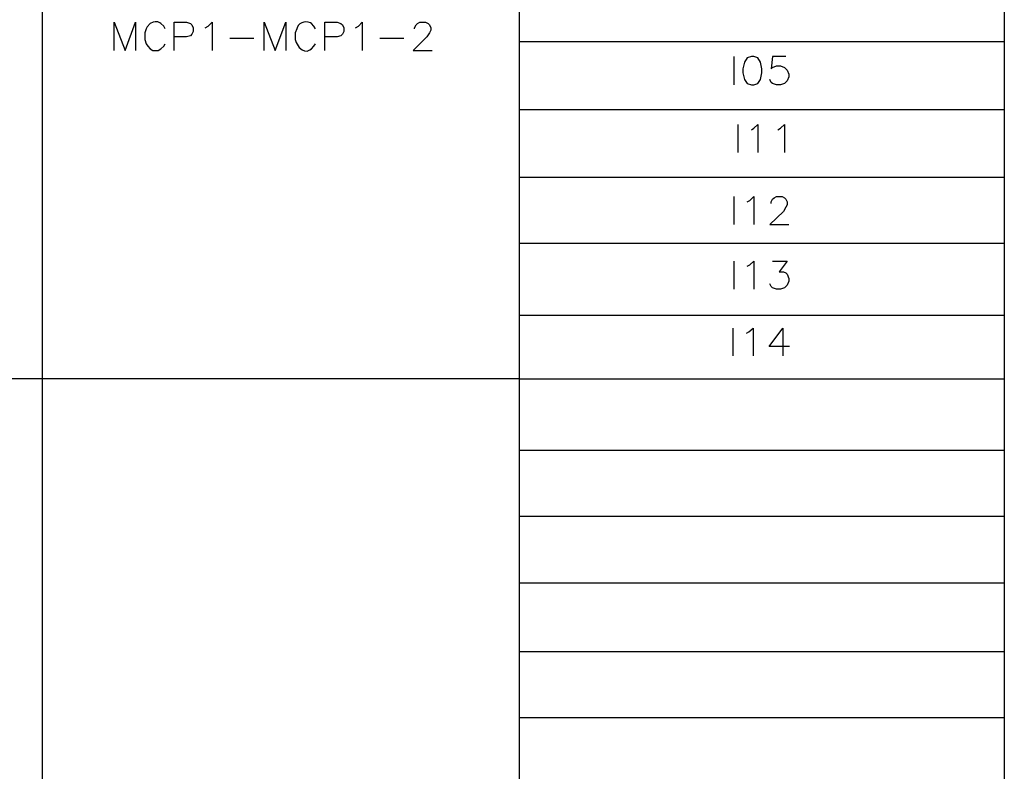
# Model space of a CAD drawing. Units: millimetres. Extents: x 5 to 3084, y -2489 to 237.
# Drawn here: x 445 to 510, y -2165 to -2116 of the extents above; entities that cross this region are included whole.
import ezdxf

# ---------------------------------------------------------------- set-up
doc = ezdxf.new("R2010")
doc.units = ezdxf.units.MM
doc.layers.add('P', color=7, linetype='Continuous')

msp = doc.modelspace()

# ---------------------------------------------------------------- linework, layer by layer
at = {"layer": 'P'}
for points in [[(386.043, -2020.564), (510.38, -2020.564), (510.38, -2183.9), (386.043, -2183.9)], [(493.429, -2118.231), (493.252, -2118.513), (493.146, -2118.954), (493.146, -2119.218), (493.252, -2119.659), (493.429, -2119.924), (493.711, -2120.012), (493.87, -2120.012), (494.134, -2119.924), (494.311, -2119.659), (494.399, -2119.218), (494.399, -2118.954), (494.311, -2118.513), (494.134, -2118.231), (493.87, -2118.16), (493.711, -2118.16), (493.711, -2118.16)]]:
    msp.add_lwpolyline(points, close=True, dxfattribs=at)
for points in [[(446.985, -2020.564), (446.985, -2183.9)], [(478.418, -2020.564), (478.418, -2183.9)], [(451.713, -2117.754), (451.713, -2115.885), (452.436, -2117.754), (453.124, -2115.885), (453.124, -2117.754)], [(455.082, -2116.326), (454.993, -2116.149), (454.799, -2115.973), (454.729, -2115.938), (454.588, -2115.867), (454.429, -2115.867), (454.288, -2115.885), (454.094, -2115.973), (453.9, -2116.185), (453.829, -2116.326), (453.741, -2116.59), (453.741, -2117.031), (453.829, -2117.313), (453.935, -2117.472), (454.094, -2117.649), (454.27, -2117.754), (454.623, -2117.754), (454.799, -2117.649), (454.993, -2117.472), (455.082, -2117.313)], [(455.681, -2117.754), (455.681, -2115.885), (456.493, -2115.885), (456.74, -2115.973), (456.846, -2116.061), (456.934, -2116.255), (456.934, -2116.502), (456.846, -2116.678), (456.74, -2116.784), (456.493, -2116.855), (455.681, -2116.855)], [(457.727, -2116.255), (457.904, -2116.149), (458.168, -2115.885), (458.168, -2117.754)], [(461.608, -2117.754), (461.608, -2115.885), (462.331, -2117.754), (463.037, -2115.885), (463.037, -2117.754)], [(464.977, -2116.326), (464.889, -2116.149), (464.73, -2115.973), (464.66, -2115.938), (464.501, -2115.885), (464.36, -2115.867), (464.219, -2115.885), (464.077, -2115.938), (463.954, -2116.008), (463.848, -2116.114), (463.778, -2116.255), (463.76, -2116.326), (463.654, -2116.59), (463.654, -2117.031), (463.707, -2117.225), (463.901, -2117.56), (464.113, -2117.719), (464.272, -2117.772), (464.448, -2117.79), (464.624, -2117.719), (464.73, -2117.649), (464.889, -2117.472), (464.977, -2117.313)], [(465.594, -2117.754), (465.594, -2115.885), (466.406, -2115.885), (466.653, -2115.973), (466.759, -2116.061), (466.847, -2116.255), (466.847, -2116.502), (466.759, -2116.678), (466.653, -2116.784), (466.406, -2116.855), (465.594, -2116.855)], [(467.623, -2116.255), (467.817, -2116.149), (468.064, -2115.885), (468.064, -2117.754)], [(471.521, -2116.326), (471.521, -2116.255), (471.627, -2116.061), (471.715, -2115.973), (471.874, -2115.885), (472.244, -2115.885), (472.403, -2115.973), (472.491, -2116.061), (472.597, -2116.255), (472.597, -2116.414), (472.491, -2116.59), (472.332, -2116.855), (471.433, -2117.754), (472.685, -2117.754)], [(459.333, -2116.943), (460.92, -2116.943)], [(469.228, -2116.943), (470.816, -2116.943)], [(478.418, -2117.155), (510.38, -2117.155)], [(492.547, -2118.16), (492.547, -2120.012)], [(495.986, -2118.16), (495.104, -2118.16), (495.016, -2118.954), (495.104, -2118.866), (495.369, -2118.76), (495.633, -2118.76), (495.898, -2118.866), (496.074, -2119.042), (496.18, -2119.324), (496.18, -2119.483), (496.074, -2119.748), (495.898, -2119.924), (495.633, -2120.012), (495.369, -2120.012), (495.104, -2119.924), (495.016, -2119.853), (494.928, -2119.659)], [(478.418, -2121.635), (510.38, -2121.635)], [(492.811, -2122.623), (492.811, -2124.475)], [(493.711, -2122.976), (493.87, -2122.87), (494.134, -2122.623), (494.134, -2124.475)], [(495.457, -2122.976), (495.633, -2122.87), (495.898, -2122.623), (495.898, -2124.475)], [(478.418, -2126.098), (510.38, -2126.098)], [(492.547, -2127.385), (492.547, -2129.22)], [(493.429, -2127.72), (493.605, -2127.632), (493.87, -2127.385), (493.87, -2129.22)], [(495.016, -2127.826), (495.016, -2127.72), (495.104, -2127.544), (495.21, -2127.473), (495.369, -2127.385), (495.739, -2127.385), (495.898, -2127.473), (495.986, -2127.544), (496.074, -2127.72), (496.074, -2127.914), (495.986, -2128.073), (495.827, -2128.355), (494.928, -2129.22), (496.18, -2129.22)], [(478.418, -2130.454), (510.38, -2130.454)], [(492.547, -2131.636), (492.547, -2133.471)], [(493.429, -2131.971), (493.605, -2131.883), (493.87, -2131.636), (493.87, -2133.471)], [(495.104, -2131.636), (496.074, -2131.636), (495.545, -2132.342), (495.827, -2132.342), (495.986, -2132.412), (496.074, -2132.501), (496.18, -2132.783), (496.18, -2132.942), (496.074, -2133.224), (495.898, -2133.4), (495.633, -2133.471), (495.369, -2133.471), (495.104, -2133.4), (495.016, -2133.312), (494.928, -2133.136)], [(478.418, -2135.199), (510.38, -2135.199)], [(492.494, -2136.046), (492.494, -2137.88)], [(493.393, -2136.381), (493.552, -2136.293), (493.834, -2136.046), (493.834, -2137.88)], [(496.216, -2137.263), (494.893, -2137.263), (495.775, -2136.046), (495.775, -2137.88)], [(393.487, -2139.362), (478.418, -2139.362)], [(478.418, -2139.38), (510.38, -2139.38)], [(478.418, -2144.089), (510.38, -2144.089)], [(478.418, -2148.446), (510.38, -2148.446)], [(478.418, -2152.821), (510.38, -2152.821)], [(478.418, -2157.354), (510.38, -2157.354)], [(478.418, -2161.711), (510.38, -2161.711)]]:
    msp.add_lwpolyline(points, dxfattribs=at)

doc.saveas('drawing.dxf')
